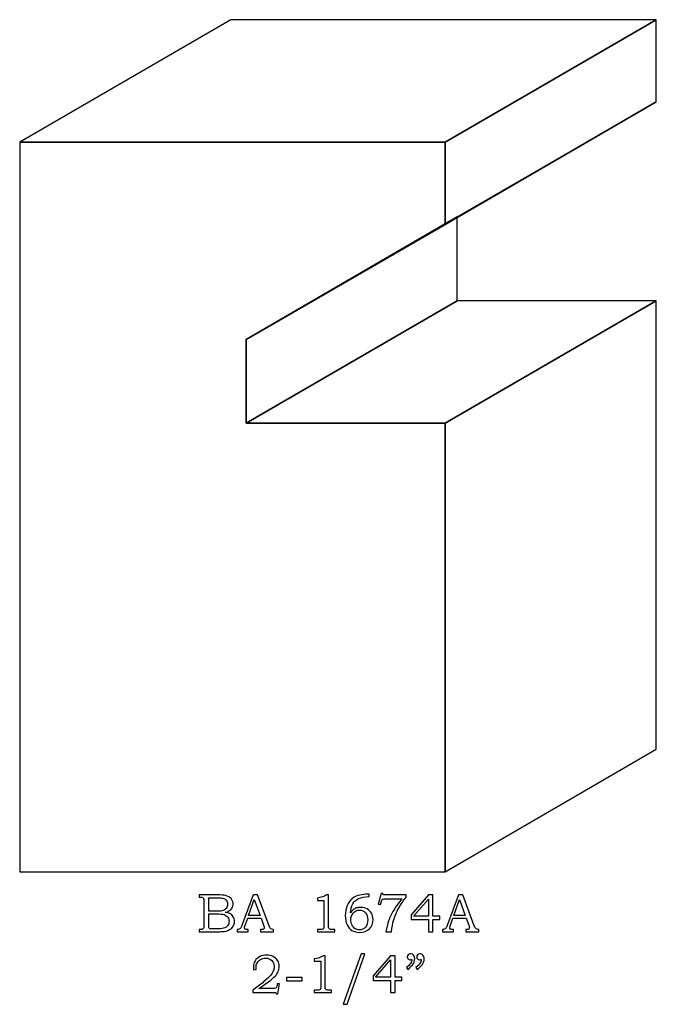
# Model space of a CAD drawing. Extents: x -1.94 to 2.64, y -3.13 to 3.85.
# Drawn here: x -1.94 to 0.02, y 0.82 to 3.85 of the extents above; entities that cross this region are included whole.
import ezdxf

# ---------------------------------------------------------------- set-up
doc = ezdxf.new("R2010")
doc.units = 0
doc.header["$MEASUREMENT"] = 0
doc.layers.add('LAYER_1', color=7, linetype='CONTINUOUS')

msp = doc.modelspace()

# ---------------------------------------------------------------- linework, layer by layer
at = {"layer": 'LAYER_1', "color": 252}
for points in [[(-1.9449, 3.4767), (-1.9449, 3.4767), (-1.2928, 3.8543), (-1.2928, 3.8543), (-1.2928, 3.8543), (-1.2928, 3.8543), (0.0197, 3.8543), (0.0197, 3.8543), (0.0197, 3.8543), (0.0197, 3.8543), (-0.6324, 3.4767), (-0.6324, 3.4767), (-0.6324, 3.4767), (-0.6324, 3.4767), (-1.9449, 3.4767), (-1.9449, 3.4767)], [(-1.9449, 3.4767), (-1.9449, 3.4767), (-1.2928, 3.8543), (-1.2928, 3.8543), (-1.2928, 3.8543), (-1.2928, 3.8543), (0.0197, 3.8543), (0.0197, 3.8543), (0.0197, 3.8543), (0.0197, 3.8543), (-0.6324, 3.4767), (-0.6324, 3.4767), (-0.6324, 3.4767), (-0.6324, 3.4767), (-1.9449, 3.4767), (-1.9449, 3.4767)], [(-0.6324, 3.2231), (-0.6324, 3.2231), (0.0197, 3.6006), (0.0197, 3.6006), (0.0197, 3.6006), (0.0197, 3.6006), (-0.5944, 3.2461), (-0.5944, 3.2461), (-0.5944, 3.2461), (-0.5944, 3.2461), (-1.2464, 2.8685), (-1.2464, 2.8685), (-1.2464, 2.8685), (-1.2464, 2.8685), (-0.6324, 3.2231), (-0.6324, 3.2231)], [(-0.6324, 3.2231), (-0.6324, 3.2231), (0.0197, 3.6006), (0.0197, 3.6006), (0.0197, 3.6006), (0.0197, 3.6006), (-0.5944, 3.2461), (-0.5944, 3.2461), (-0.5944, 3.2461), (-0.5944, 3.2461), (-1.2464, 2.8685), (-1.2464, 2.8685), (-1.2464, 2.8685), (-1.2464, 2.8685), (-0.6324, 3.2231), (-0.6324, 3.2231)], [(-1.2464, 2.6099), (-1.2464, 2.6099), (-0.5944, 2.9875), (-0.5944, 2.9875), (-0.5944, 2.9875), (-0.5944, 2.9875), (0.0197, 2.9875), (0.0197, 2.9875), (0.0197, 2.9875), (0.0197, 2.9875), (-0.6324, 2.6099), (-0.6324, 2.6099), (-0.6324, 2.6099), (-0.6324, 2.6099), (-1.2464, 2.6099), (-1.2464, 2.6099)], [(-1.2464, 2.6099), (-1.2464, 2.6099), (-0.5944, 2.9875), (-0.5944, 2.9875), (-0.5944, 2.9875), (-0.5944, 2.9875), (0.0197, 2.9875), (0.0197, 2.9875), (0.0197, 2.9875), (0.0197, 2.9875), (-0.6324, 2.6099), (-0.6324, 2.6099), (-0.6324, 2.6099), (-0.6324, 2.6099), (-1.2464, 2.6099), (-1.2464, 2.6099)]]:
    msp.add_open_spline(points, degree=3, knots=[0, 0, 0, 0, 0.25, 0.25, 0.25, 0.25, 0.5, 0.5, 0.5, 0.5, 0.75, 0.75, 0.75, 0.75, 1, 1, 1, 1], dxfattribs=at)
at = {"layer": 'LAYER_1', "color": 250}
for points, knots in [([(-1.9449, 3.4767), (-1.9449, 3.4767), (-1.2928, 3.8543), (-1.2928, 3.8543), (-1.2928, 3.8543), (-1.2928, 3.8543), (0.0197, 3.8543), (0.0197, 3.8543), (0.0197, 3.8543), (0.0197, 3.8543), (-0.6324, 3.4767), (-0.6324, 3.4767), (-0.6324, 3.4767), (-0.6324, 3.4767), (-1.9449, 3.4767), (-1.9449, 3.4767)], [0, 0, 0, 0, 0.25, 0.25, 0.25, 0.25, 0.5, 0.5, 0.5, 0.5, 0.75, 0.75, 0.75, 0.75, 1, 1, 1, 1]), ([(-1.9449, 3.4767), (-1.9449, 3.4767), (-1.2928, 3.8543), (-1.2928, 3.8543), (-1.2928, 3.8543), (-1.2928, 3.8543), (0.0197, 3.8543), (0.0197, 3.8543), (0.0197, 3.8543), (0.0197, 3.8543), (-0.6324, 3.4767), (-0.6324, 3.4767), (-0.6324, 3.4767), (-0.6324, 3.4767), (-1.9449, 3.4767), (-1.9449, 3.4767)], [0, 0, 0, 0, 0.25, 0.25, 0.25, 0.25, 0.5, 0.5, 0.5, 0.5, 0.75, 0.75, 0.75, 0.75, 1, 1, 1, 1]), ([(-0.6324, 3.4767), (-0.6324, 3.4767), (0.0197, 3.8543), (0.0197, 3.8543), (0.0197, 3.8543), (0.0197, 3.8543), (0.0197, 3.6006), (0.0197, 3.6006), (0.0197, 3.6006), (0.0197, 3.6006), (-0.6324, 3.2231), (-0.6324, 3.2231), (-0.6324, 3.2231), (-0.6324, 3.2231), (-0.6324, 3.4767), (-0.6324, 3.4767)], [0, 0, 0, 0, 0.25, 0.25, 0.25, 0.25, 0.5, 0.5, 0.5, 0.5, 0.75, 0.75, 0.75, 0.75, 1, 1, 1, 1]), ([(-0.6324, 3.4767), (-0.6324, 3.4767), (0.0197, 3.8543), (0.0197, 3.8543), (0.0197, 3.8543), (0.0197, 3.8543), (0.0197, 3.6006), (0.0197, 3.6006), (0.0197, 3.6006), (0.0197, 3.6006), (-0.6324, 3.2231), (-0.6324, 3.2231), (-0.6324, 3.2231), (-0.6324, 3.2231), (-0.6324, 3.4767), (-0.6324, 3.4767)], [0, 0, 0, 0, 0.25, 0.25, 0.25, 0.25, 0.5, 0.5, 0.5, 0.5, 0.75, 0.75, 0.75, 0.75, 1, 1, 1, 1]), ([(-0.6324, 3.2231), (-0.6324, 3.2231), (0.0197, 3.6006), (0.0197, 3.6006), (0.0197, 3.6006), (0.0197, 3.6006), (-0.5944, 3.2461), (-0.5944, 3.2461), (-0.5944, 3.2461), (-0.5944, 3.2461), (-1.2464, 2.8685), (-1.2464, 2.8685), (-1.2464, 2.8685), (-1.2464, 2.8685), (-0.6324, 3.2231), (-0.6324, 3.2231)], [0, 0, 0, 0, 0.25, 0.25, 0.25, 0.25, 0.5, 0.5, 0.5, 0.5, 0.75, 0.75, 0.75, 0.75, 1, 1, 1, 1]), ([(-0.6324, 3.2231), (-0.6324, 3.2231), (0.0197, 3.6006), (0.0197, 3.6006), (0.0197, 3.6006), (0.0197, 3.6006), (-0.5944, 3.2461), (-0.5944, 3.2461), (-0.5944, 3.2461), (-0.5944, 3.2461), (-1.2464, 2.8685), (-1.2464, 2.8685), (-1.2464, 2.8685), (-1.2464, 2.8685), (-0.6324, 3.2231), (-0.6324, 3.2231)], [0, 0, 0, 0, 0.25, 0.25, 0.25, 0.25, 0.5, 0.5, 0.5, 0.5, 0.75, 0.75, 0.75, 0.75, 1, 1, 1, 1]), ([(-1.2464, 2.8685), (-1.2464, 2.8685), (-0.5944, 3.2461), (-0.5944, 3.2461), (-0.5944, 3.2461), (-0.5944, 3.2461), (-0.5944, 2.9875), (-0.5944, 2.9875), (-0.5944, 2.9875), (-0.5944, 2.9875), (-1.2464, 2.6099), (-1.2464, 2.6099), (-1.2464, 2.6099), (-1.2464, 2.6099), (-1.2464, 2.8685), (-1.2464, 2.8685)], [0, 0, 0, 0, 0.25, 0.25, 0.25, 0.25, 0.5, 0.5, 0.5, 0.5, 0.75, 0.75, 0.75, 0.75, 1, 1, 1, 1]), ([(-1.2464, 2.8685), (-1.2464, 2.8685), (-0.5944, 3.2461), (-0.5944, 3.2461), (-0.5944, 3.2461), (-0.5944, 3.2461), (-0.5944, 2.9875), (-0.5944, 2.9875), (-0.5944, 2.9875), (-0.5944, 2.9875), (-1.2464, 2.6099), (-1.2464, 2.6099), (-1.2464, 2.6099), (-1.2464, 2.6099), (-1.2464, 2.8685), (-1.2464, 2.8685)], [0, 0, 0, 0, 0.25, 0.25, 0.25, 0.25, 0.5, 0.5, 0.5, 0.5, 0.75, 0.75, 0.75, 0.75, 1, 1, 1, 1]), ([(-1.2464, 2.6099), (-1.2464, 2.6099), (-0.5944, 2.9875), (-0.5944, 2.9875), (-0.5944, 2.9875), (-0.5944, 2.9875), (0.0197, 2.9875), (0.0197, 2.9875), (0.0197, 2.9875), (0.0197, 2.9875), (-0.6324, 2.6099), (-0.6324, 2.6099), (-0.6324, 2.6099), (-0.6324, 2.6099), (-1.2464, 2.6099), (-1.2464, 2.6099)], [0, 0, 0, 0, 0.25, 0.25, 0.25, 0.25, 0.5, 0.5, 0.5, 0.5, 0.75, 0.75, 0.75, 0.75, 1, 1, 1, 1]), ([(-1.2464, 2.6099), (-1.2464, 2.6099), (-0.5944, 2.9875), (-0.5944, 2.9875), (-0.5944, 2.9875), (-0.5944, 2.9875), (0.0197, 2.9875), (0.0197, 2.9875), (0.0197, 2.9875), (0.0197, 2.9875), (-0.6324, 2.6099), (-0.6324, 2.6099), (-0.6324, 2.6099), (-0.6324, 2.6099), (-1.2464, 2.6099), (-1.2464, 2.6099)], [0, 0, 0, 0, 0.25, 0.25, 0.25, 0.25, 0.5, 0.5, 0.5, 0.5, 0.75, 0.75, 0.75, 0.75, 1, 1, 1, 1]), ([(-0.6324, 2.6099), (-0.6324, 2.6099), (0.0197, 2.9875), (0.0197, 2.9875), (0.0197, 2.9875), (0.0197, 2.9875), (0.0197, 1.6043), (0.0197, 1.6043), (0.0197, 1.6043), (0.0197, 1.6043), (-0.6324, 1.2267), (-0.6324, 1.2267), (-0.6324, 1.2267), (-0.6324, 1.2267), (-0.6324, 2.6099), (-0.6324, 2.6099)], [0, 0, 0, 0, 0.25, 0.25, 0.25, 0.25, 0.5, 0.5, 0.5, 0.5, 0.75, 0.75, 0.75, 0.75, 1, 1, 1, 1]), ([(-0.6324, 2.6099), (-0.6324, 2.6099), (0.0197, 2.9875), (0.0197, 2.9875), (0.0197, 2.9875), (0.0197, 2.9875), (0.0197, 1.6043), (0.0197, 1.6043), (0.0197, 1.6043), (0.0197, 1.6043), (-0.6324, 1.2267), (-0.6324, 1.2267), (-0.6324, 1.2267), (-0.6324, 1.2267), (-0.6324, 2.6099), (-0.6324, 2.6099)], [0, 0, 0, 0, 0.25, 0.25, 0.25, 0.25, 0.5, 0.5, 0.5, 0.5, 0.75, 0.75, 0.75, 0.75, 1, 1, 1, 1]), ([(-1.3907, 1.1552), (-1.3907, 1.1552), (-1.3367, 1.1552), (-1.3367, 1.1552), (-1.3367, 1.1552), (-1.3235, 1.1552), (-1.3145, 1.1546), (-1.3096, 1.1534), (-1.3096, 1.1534), (-1.3024, 1.1517), (-1.2967, 1.1485), (-1.2925, 1.144), (-1.2925, 1.144), (-1.2883, 1.1394), (-1.2862, 1.1339), (-1.2862, 1.1275), (-1.2862, 1.1275), (-1.2862, 1.1229), (-1.2873, 1.1188), (-1.2895, 1.1151), (-1.2895, 1.1151), (-1.2917, 1.1114), (-1.295, 1.1083), (-1.2992, 1.1057), (-1.2992, 1.1057), (-1.3019, 1.104), (-1.3056, 1.1026), (-1.3103, 1.1014), (-1.3103, 1.1014), (-1.3043, 1.1003), (-1.2998, 1.099), (-1.2968, 1.0975), (-1.2968, 1.0975), (-1.2921, 1.0952), (-1.2884, 1.092), (-1.2857, 1.0877), (-1.2857, 1.0877), (-1.283, 1.0835), (-1.2816, 1.0787), (-1.2816, 1.0734), (-1.2816, 1.0734), (-1.2816, 1.0682), (-1.2829, 1.0635), (-1.2856, 1.0591), (-1.2856, 1.0591), (-1.2883, 1.0547), (-1.292, 1.0511), (-1.2969, 1.0482), (-1.2969, 1.0482), (-1.3017, 1.0454), (-1.3074, 1.0436), (-1.3138, 1.0428), (-1.3138, 1.0428), (-1.3203, 1.0421), (-1.3269, 1.0417), (-1.3338, 1.0417), (-1.3338, 1.0417), (-1.3338, 1.0417), (-1.3907, 1.0417), (-1.3907, 1.0417), (-1.3907, 1.0417), (-1.3907, 1.0417), (-1.3907, 1.0485), (-1.3907, 1.0485), (-1.3907, 1.0485), (-1.3907, 1.0485), (-1.3868, 1.0485), (-1.3868, 1.0485), (-1.3868, 1.0485), (-1.3831, 1.0485), (-1.3806, 1.0491), (-1.3793, 1.0502), (-1.3793, 1.0502), (-1.3773, 1.0518), (-1.3763, 1.0544), (-1.3763, 1.058), (-1.3763, 1.058), (-1.3763, 1.058), (-1.3763, 1.1369), (-1.3763, 1.1369), (-1.3763, 1.1369), (-1.3763, 1.1406), (-1.3766, 1.1431), (-1.3772, 1.1444), (-1.3772, 1.1444), (-1.3778, 1.1458), (-1.3787, 1.1468), (-1.3799, 1.1474), (-1.3799, 1.1474), (-1.3811, 1.148), (-1.3834, 1.1483), (-1.3868, 1.1483), (-1.3868, 1.1483), (-1.3868, 1.1483), (-1.3907, 1.1483), (-1.3907, 1.1483), (-1.3907, 1.1483), (-1.3907, 1.1483), (-1.3907, 1.1552), (-1.3907, 1.1552)], [0, 0, 0, 0, 0.04, 0.04, 0.04, 0.04, 0.08, 0.08, 0.08, 0.08, 0.12, 0.12, 0.12, 0.12, 0.16, 0.16, 0.16, 0.16, 0.2, 0.2, 0.2, 0.2, 0.24, 0.24, 0.24, 0.24, 0.28, 0.28, 0.28, 0.28, 0.32, 0.32, 0.32, 0.32, 0.36, 0.36, 0.36, 0.36, 0.4, 0.4, 0.4, 0.4, 0.44, 0.44, 0.44, 0.44, 0.48, 0.48, 0.48, 0.48, 0.52, 0.52, 0.52, 0.52, 0.56, 0.56, 0.56, 0.56, 0.6, 0.6, 0.6, 0.6, 0.64, 0.64, 0.64, 0.64, 0.68, 0.68, 0.68, 0.68, 0.72, 0.72, 0.72, 0.72, 0.76, 0.76, 0.76, 0.76, 0.8, 0.8, 0.8, 0.8, 0.84, 0.84, 0.84, 0.84, 0.88, 0.88, 0.88, 0.88, 0.92, 0.92, 0.92, 0.92, 0.96, 0.96, 0.96, 0.96, 1, 1, 1, 1]), ([(-1.224, 1.1552), (-1.224, 1.1552), (-1.2106, 1.1552), (-1.2106, 1.1552), (-1.2106, 1.1552), (-1.2106, 1.1552), (-1.1753, 1.0603), (-1.1753, 1.0603), (-1.1753, 1.0603), (-1.1736, 1.0555), (-1.1719, 1.0524), (-1.1701, 1.0508), (-1.1701, 1.0508), (-1.1683, 1.0493), (-1.166, 1.0485), (-1.163, 1.0485), (-1.163, 1.0485), (-1.163, 1.0485), (-1.1612, 1.0485), (-1.1612, 1.0485), (-1.1612, 1.0485), (-1.1612, 1.0485), (-1.1612, 1.0417), (-1.1612, 1.0417), (-1.1612, 1.0417), (-1.1612, 1.0417), (-1.2016, 1.0417), (-1.2016, 1.0417), (-1.2016, 1.0417), (-1.2016, 1.0417), (-1.2016, 1.0485), (-1.2016, 1.0485), (-1.2016, 1.0485), (-1.2003, 1.0486), (-1.1991, 1.0487), (-1.1978, 1.0487), (-1.1978, 1.0487), (-1.1952, 1.0487), (-1.1935, 1.0489), (-1.1927, 1.0495), (-1.1927, 1.0495), (-1.1911, 1.0505), (-1.1903, 1.0518), (-1.1903, 1.0534), (-1.1903, 1.0534), (-1.1903, 1.0545), (-1.1911, 1.0573), (-1.1926, 1.0618), (-1.1926, 1.0618), (-1.1926, 1.0618), (-1.2001, 1.0837), (-1.2001, 1.0837), (-1.2001, 1.0837), (-1.2001, 1.0837), (-1.2413, 1.0837), (-1.2413, 1.0837), (-1.2413, 1.0837), (-1.2413, 1.0837), (-1.2501, 1.0592), (-1.2501, 1.0592), (-1.2501, 1.0592), (-1.251, 1.0566), (-1.2515, 1.0549), (-1.2515, 1.0539), (-1.2515, 1.0539), (-1.2515, 1.0528), (-1.2511, 1.0518), (-1.2506, 1.051), (-1.2506, 1.051), (-1.25, 1.0502), (-1.2493, 1.0496), (-1.2483, 1.0492), (-1.2483, 1.0492), (-1.2473, 1.0488), (-1.2457, 1.0486), (-1.2435, 1.0486), (-1.2435, 1.0486), (-1.2421, 1.0486), (-1.2409, 1.0486), (-1.24, 1.0485), (-1.24, 1.0485), (-1.24, 1.0485), (-1.24, 1.0417), (-1.24, 1.0417), (-1.24, 1.0417), (-1.24, 1.0417), (-1.2739, 1.0417), (-1.2739, 1.0417), (-1.2739, 1.0417), (-1.2739, 1.0417), (-1.2739, 1.0485), (-1.2739, 1.0485), (-1.2739, 1.0485), (-1.2708, 1.0485), (-1.2685, 1.0488), (-1.2671, 1.0494), (-1.2671, 1.0494), (-1.2657, 1.0501), (-1.2645, 1.0511), (-1.2635, 1.0524), (-1.2635, 1.0524), (-1.2625, 1.0538), (-1.2611, 1.0567), (-1.2594, 1.0612), (-1.2594, 1.0612), (-1.2594, 1.0612), (-1.224, 1.1552), (-1.224, 1.1552)], [0, 0, 0, 0, 0.037037, 0.037037, 0.037037, 0.037037, 0.074074, 0.074074, 0.074074, 0.074074, 0.111111, 0.111111, 0.111111, 0.111111, 0.148148, 0.148148, 0.148148, 0.148148, 0.185185, 0.185185, 0.185185, 0.185185, 0.222222, 0.222222, 0.222222, 0.222222, 0.259259, 0.259259, 0.259259, 0.259259, 0.296296, 0.296296, 0.296296, 0.296296, 0.333333, 0.333333, 0.333333, 0.333333, 0.37037, 0.37037, 0.37037, 0.37037, 0.407407, 0.407407, 0.407407, 0.407407, 0.444444, 0.444444, 0.444444, 0.444444, 0.481481, 0.481481, 0.481481, 0.481481, 0.518519, 0.518519, 0.518519, 0.518519, 0.555556, 0.555556, 0.555556, 0.555556, 0.592593, 0.592593, 0.592593, 0.592593, 0.62963, 0.62963, 0.62963, 0.62963, 0.666667, 0.666667, 0.666667, 0.666667, 0.703704, 0.703704, 0.703704, 0.703704, 0.740741, 0.740741, 0.740741, 0.740741, 0.777778, 0.777778, 0.777778, 0.777778, 0.814815, 0.814815, 0.814815, 0.814815, 0.851852, 0.851852, 0.851852, 0.851852, 0.888889, 0.888889, 0.888889, 0.888889, 0.925926, 0.925926, 0.925926, 0.925926, 0.962963, 0.962963, 0.962963, 0.962963, 1, 1, 1, 1]), ([(-0.9982, 1.1552), (-0.9982, 1.1552), (-0.9921, 1.1552), (-0.9921, 1.1552), (-0.9921, 1.1552), (-0.9921, 1.1552), (-0.9921, 1.0609), (-0.9921, 1.0609), (-0.9921, 1.0609), (-0.9921, 1.0565), (-0.9918, 1.0536), (-0.9912, 1.0524), (-0.9912, 1.0524), (-0.9906, 1.0511), (-0.9897, 1.0501), (-0.9884, 1.0495), (-0.9884, 1.0495), (-0.9871, 1.0488), (-0.9845, 1.0485), (-0.9807, 1.0485), (-0.9807, 1.0485), (-0.9807, 1.0485), (-0.9727, 1.0485), (-0.9727, 1.0485), (-0.9727, 1.0485), (-0.9727, 1.0485), (-0.9727, 1.0417), (-0.9727, 1.0417), (-0.9727, 1.0417), (-0.9727, 1.0417), (-1.0263, 1.0417), (-1.0263, 1.0417), (-1.0263, 1.0417), (-1.0263, 1.0417), (-1.0263, 1.0485), (-1.0263, 1.0485), (-1.0263, 1.0485), (-1.0263, 1.0485), (-1.0175, 1.0485), (-1.0175, 1.0485), (-1.0175, 1.0485), (-1.0136, 1.0485), (-1.0111, 1.0488), (-1.0098, 1.0495), (-1.0098, 1.0495), (-1.0085, 1.0502), (-1.0075, 1.0513), (-1.0068, 1.0528), (-1.0068, 1.0528), (-1.0061, 1.0543), (-1.0058, 1.057), (-1.0058, 1.0609), (-1.0058, 1.0609), (-1.0058, 1.0609), (-1.0058, 1.1384), (-1.0058, 1.1384), (-1.0058, 1.1384), (-1.0058, 1.1384), (-1.0263, 1.1384), (-1.0263, 1.1384), (-1.0263, 1.1384), (-1.0263, 1.1384), (-1.0263, 1.1454), (-1.0263, 1.1454), (-1.0263, 1.1454), (-1.0151, 1.147), (-1.0057, 1.1502), (-0.9982, 1.1552)], [0, 0, 0, 0, 0.058824, 0.058824, 0.058824, 0.058824, 0.117647, 0.117647, 0.117647, 0.117647, 0.176471, 0.176471, 0.176471, 0.176471, 0.235294, 0.235294, 0.235294, 0.235294, 0.294118, 0.294118, 0.294118, 0.294118, 0.352941, 0.352941, 0.352941, 0.352941, 0.411765, 0.411765, 0.411765, 0.411765, 0.470588, 0.470588, 0.470588, 0.470588, 0.529412, 0.529412, 0.529412, 0.529412, 0.588235, 0.588235, 0.588235, 0.588235, 0.647059, 0.647059, 0.647059, 0.647059, 0.705882, 0.705882, 0.705882, 0.705882, 0.764706, 0.764706, 0.764706, 0.764706, 0.823529, 0.823529, 0.823529, 0.823529, 0.882353, 0.882353, 0.882353, 0.882353, 0.941176, 0.941176, 0.941176, 0.941176, 1, 1, 1, 1]), ([(-0.8665, 1.1573), (-0.8665, 1.1573), (-0.8665, 1.1499), (-0.8665, 1.1499), (-0.8665, 1.1499), (-0.8799, 1.1497), (-0.8907, 1.1478), (-0.899, 1.1441), (-0.899, 1.1441), (-0.9073, 1.1403), (-0.9134, 1.1347), (-0.9173, 1.1272), (-0.9173, 1.1272), (-0.9212, 1.1198), (-0.9234, 1.1106), (-0.9239, 1.0997), (-0.9239, 1.0997), (-0.9211, 1.1039), (-0.9183, 1.1072), (-0.9154, 1.1096), (-0.9154, 1.1096), (-0.9125, 1.1119), (-0.9091, 1.1137), (-0.9052, 1.115), (-0.9052, 1.115), (-0.9013, 1.1163), (-0.8971, 1.1169), (-0.8924, 1.1169), (-0.8924, 1.1169), (-0.8851, 1.1169), (-0.8785, 1.1153), (-0.8728, 1.1121), (-0.8728, 1.1121), (-0.867, 1.1088), (-0.8625, 1.1044), (-0.8593, 1.0988), (-0.8593, 1.0988), (-0.8561, 1.0933), (-0.8545, 1.0867), (-0.8545, 1.0792), (-0.8545, 1.0792), (-0.8545, 1.0672), (-0.8581, 1.0578), (-0.8654, 1.0509), (-0.8654, 1.0509), (-0.8733, 1.0434), (-0.8837, 1.0397), (-0.8964, 1.0397), (-0.8964, 1.0397), (-0.9055, 1.0397), (-0.9133, 1.0416), (-0.9196, 1.0454), (-0.9196, 1.0454), (-0.9259, 1.0492), (-0.9309, 1.055), (-0.9346, 1.0628), (-0.9346, 1.0628), (-0.9383, 1.0706), (-0.9401, 1.0803), (-0.9401, 1.0918), (-0.9401, 1.0918), (-0.9401, 1.1034), (-0.9382, 1.1136), (-0.9343, 1.1226), (-0.9343, 1.1226), (-0.9303, 1.1315), (-0.9249, 1.1387), (-0.9179, 1.1441), (-0.9179, 1.1441), (-0.911, 1.1496), (-0.9034, 1.1531), (-0.8951, 1.1548), (-0.8951, 1.1548), (-0.8868, 1.1565), (-0.8794, 1.1573), (-0.8728, 1.1573), (-0.8728, 1.1573), (-0.8728, 1.1573), (-0.8665, 1.1573), (-0.8665, 1.1573)], [0, 0, 0, 0, 0.05, 0.05, 0.05, 0.05, 0.1, 0.1, 0.1, 0.1, 0.15, 0.15, 0.15, 0.15, 0.2, 0.2, 0.2, 0.2, 0.25, 0.25, 0.25, 0.25, 0.3, 0.3, 0.3, 0.3, 0.35, 0.35, 0.35, 0.35, 0.4, 0.4, 0.4, 0.4, 0.45, 0.45, 0.45, 0.45, 0.5, 0.5, 0.5, 0.5, 0.55, 0.55, 0.55, 0.55, 0.6, 0.6, 0.6, 0.6, 0.65, 0.65, 0.65, 0.65, 0.7, 0.7, 0.7, 0.7, 0.75, 0.75, 0.75, 0.75, 0.8, 0.8, 0.8, 0.8, 0.85, 0.85, 0.85, 0.85, 0.9, 0.9, 0.9, 0.9, 0.95, 0.95, 0.95, 0.95, 1, 1, 1, 1]), ([(-0.8294, 1.1593), (-0.8294, 1.1593), (-0.824, 1.1593), (-0.824, 1.1593), (-0.824, 1.1593), (-0.824, 1.1593), (-0.823, 1.1552), (-0.823, 1.1552), (-0.823, 1.1552), (-0.823, 1.1552), (-0.7519, 1.1552), (-0.7519, 1.1552), (-0.7519, 1.1552), (-0.7519, 1.1552), (-0.7519, 1.1483), (-0.7519, 1.1483), (-0.7519, 1.1483), (-0.7604, 1.1384), (-0.7681, 1.1273), (-0.7751, 1.1147), (-0.7751, 1.1147), (-0.782, 1.1021), (-0.7873, 1.0894), (-0.7911, 1.0763), (-0.7911, 1.0763), (-0.7939, 1.0669), (-0.7961, 1.0554), (-0.7979, 1.0417), (-0.7979, 1.0417), (-0.7979, 1.0417), (-0.8146, 1.0417), (-0.8146, 1.0417), (-0.8146, 1.0417), (-0.8129, 1.0538), (-0.8103, 1.0651), (-0.8066, 1.0756), (-0.8066, 1.0756), (-0.8028, 1.0861), (-0.7975, 1.0971), (-0.7904, 1.1086), (-0.7904, 1.1086), (-0.7834, 1.1201), (-0.7749, 1.1315), (-0.7648, 1.143), (-0.7648, 1.143), (-0.7648, 1.143), (-0.8156, 1.143), (-0.8156, 1.143), (-0.8156, 1.143), (-0.8192, 1.143), (-0.8218, 1.1428), (-0.8231, 1.1424), (-0.8231, 1.1424), (-0.8245, 1.142), (-0.8255, 1.1414), (-0.8263, 1.1406), (-0.8263, 1.1406), (-0.8271, 1.1398), (-0.8277, 1.1384), (-0.8283, 1.1363), (-0.8283, 1.1363), (-0.8283, 1.1363), (-0.8286, 1.1348), (-0.8286, 1.1348), (-0.8286, 1.1348), (-0.8286, 1.1348), (-0.8314, 1.1252), (-0.8314, 1.1252), (-0.8314, 1.1252), (-0.8314, 1.1252), (-0.8383, 1.1266), (-0.8383, 1.1266), (-0.8383, 1.1266), (-0.8383, 1.1266), (-0.8294, 1.1593), (-0.8294, 1.1593)], [0, 0, 0, 0, 0.052632, 0.052632, 0.052632, 0.052632, 0.105263, 0.105263, 0.105263, 0.105263, 0.157895, 0.157895, 0.157895, 0.157895, 0.210526, 0.210526, 0.210526, 0.210526, 0.263158, 0.263158, 0.263158, 0.263158, 0.315789, 0.315789, 0.315789, 0.315789, 0.368421, 0.368421, 0.368421, 0.368421, 0.421053, 0.421053, 0.421053, 0.421053, 0.473684, 0.473684, 0.473684, 0.473684, 0.526316, 0.526316, 0.526316, 0.526316, 0.578947, 0.578947, 0.578947, 0.578947, 0.631579, 0.631579, 0.631579, 0.631579, 0.684211, 0.684211, 0.684211, 0.684211, 0.736842, 0.736842, 0.736842, 0.736842, 0.789474, 0.789474, 0.789474, 0.789474, 0.842105, 0.842105, 0.842105, 0.842105, 0.894737, 0.894737, 0.894737, 0.894737, 0.947368, 0.947368, 0.947368, 0.947368, 1, 1, 1, 1]), ([(-0.6837, 1.1552), (-0.6837, 1.1552), (-0.6699, 1.1552), (-0.6699, 1.1552), (-0.6699, 1.1552), (-0.6699, 1.1552), (-0.6699, 1.0892), (-0.6699, 1.0892), (-0.6699, 1.0892), (-0.6699, 1.0892), (-0.6486, 1.0892), (-0.6486, 1.0892), (-0.6486, 1.0892), (-0.6486, 1.0892), (-0.6486, 1.079), (-0.6486, 1.079), (-0.6486, 1.079), (-0.6486, 1.079), (-0.6699, 1.079), (-0.6699, 1.079), (-0.6699, 1.079), (-0.6699, 1.079), (-0.6699, 1.0417), (-0.6699, 1.0417), (-0.6699, 1.0417), (-0.6699, 1.0417), (-0.6837, 1.0417), (-0.6837, 1.0417), (-0.6837, 1.0417), (-0.6837, 1.0417), (-0.6837, 1.079), (-0.6837, 1.079), (-0.6837, 1.079), (-0.6837, 1.079), (-0.7372, 1.079), (-0.7372, 1.079), (-0.7372, 1.079), (-0.7372, 1.079), (-0.7372, 1.0933), (-0.7372, 1.0933), (-0.7372, 1.0933), (-0.7372, 1.0933), (-0.6837, 1.1552), (-0.6837, 1.1552)], [0, 0, 0, 0, 0.090909, 0.090909, 0.090909, 0.090909, 0.181818, 0.181818, 0.181818, 0.181818, 0.272727, 0.272727, 0.272727, 0.272727, 0.363636, 0.363636, 0.363636, 0.363636, 0.454545, 0.454545, 0.454545, 0.454545, 0.545455, 0.545455, 0.545455, 0.545455, 0.636364, 0.636364, 0.636364, 0.636364, 0.727273, 0.727273, 0.727273, 0.727273, 0.818182, 0.818182, 0.818182, 0.818182, 0.909091, 0.909091, 0.909091, 0.909091, 1, 1, 1, 1]), ([(-0.5906, 1.1552), (-0.5906, 1.1552), (-0.5772, 1.1552), (-0.5772, 1.1552), (-0.5772, 1.1552), (-0.5772, 1.1552), (-0.5419, 1.0603), (-0.5419, 1.0603), (-0.5419, 1.0603), (-0.5402, 1.0555), (-0.5384, 1.0524), (-0.5367, 1.0508), (-0.5367, 1.0508), (-0.5349, 1.0493), (-0.5325, 1.0485), (-0.5296, 1.0485), (-0.5296, 1.0485), (-0.5296, 1.0485), (-0.5278, 1.0485), (-0.5278, 1.0485), (-0.5278, 1.0485), (-0.5278, 1.0485), (-0.5278, 1.0417), (-0.5278, 1.0417), (-0.5278, 1.0417), (-0.5278, 1.0417), (-0.5682, 1.0417), (-0.5682, 1.0417), (-0.5682, 1.0417), (-0.5682, 1.0417), (-0.5682, 1.0485), (-0.5682, 1.0485), (-0.5682, 1.0485), (-0.5669, 1.0486), (-0.5656, 1.0487), (-0.5644, 1.0487), (-0.5644, 1.0487), (-0.5618, 1.0487), (-0.5601, 1.0489), (-0.5593, 1.0495), (-0.5593, 1.0495), (-0.5577, 1.0505), (-0.5569, 1.0518), (-0.5569, 1.0534), (-0.5569, 1.0534), (-0.5569, 1.0545), (-0.5577, 1.0573), (-0.5592, 1.0618), (-0.5592, 1.0618), (-0.5592, 1.0618), (-0.5667, 1.0837), (-0.5667, 1.0837), (-0.5667, 1.0837), (-0.5667, 1.0837), (-0.6078, 1.0837), (-0.6078, 1.0837), (-0.6078, 1.0837), (-0.6078, 1.0837), (-0.6166, 1.0592), (-0.6166, 1.0592), (-0.6166, 1.0592), (-0.6176, 1.0566), (-0.618, 1.0549), (-0.618, 1.0539), (-0.618, 1.0539), (-0.618, 1.0528), (-0.6177, 1.0518), (-0.6172, 1.051), (-0.6172, 1.051), (-0.6166, 1.0502), (-0.6158, 1.0496), (-0.6148, 1.0492), (-0.6148, 1.0492), (-0.6139, 1.0488), (-0.6123, 1.0486), (-0.6101, 1.0486), (-0.6101, 1.0486), (-0.6087, 1.0486), (-0.6075, 1.0486), (-0.6066, 1.0485), (-0.6066, 1.0485), (-0.6066, 1.0485), (-0.6066, 1.0417), (-0.6066, 1.0417), (-0.6066, 1.0417), (-0.6066, 1.0417), (-0.6405, 1.0417), (-0.6405, 1.0417), (-0.6405, 1.0417), (-0.6405, 1.0417), (-0.6405, 1.0485), (-0.6405, 1.0485), (-0.6405, 1.0485), (-0.6373, 1.0485), (-0.6351, 1.0488), (-0.6337, 1.0494), (-0.6337, 1.0494), (-0.6323, 1.0501), (-0.6311, 1.0511), (-0.6301, 1.0524), (-0.6301, 1.0524), (-0.629, 1.0538), (-0.6277, 1.0567), (-0.626, 1.0612), (-0.626, 1.0612), (-0.626, 1.0612), (-0.5906, 1.1552), (-0.5906, 1.1552)], [0, 0, 0, 0, 0.037037, 0.037037, 0.037037, 0.037037, 0.074074, 0.074074, 0.074074, 0.074074, 0.111111, 0.111111, 0.111111, 0.111111, 0.148148, 0.148148, 0.148148, 0.148148, 0.185185, 0.185185, 0.185185, 0.185185, 0.222222, 0.222222, 0.222222, 0.222222, 0.259259, 0.259259, 0.259259, 0.259259, 0.296296, 0.296296, 0.296296, 0.296296, 0.333333, 0.333333, 0.333333, 0.333333, 0.37037, 0.37037, 0.37037, 0.37037, 0.407407, 0.407407, 0.407407, 0.407407, 0.444444, 0.444444, 0.444444, 0.444444, 0.481481, 0.481481, 0.481481, 0.481481, 0.518519, 0.518519, 0.518519, 0.518519, 0.555556, 0.555556, 0.555556, 0.555556, 0.592593, 0.592593, 0.592593, 0.592593, 0.62963, 0.62963, 0.62963, 0.62963, 0.666667, 0.666667, 0.666667, 0.666667, 0.703704, 0.703704, 0.703704, 0.703704, 0.740741, 0.740741, 0.740741, 0.740741, 0.777778, 0.777778, 0.777778, 0.777778, 0.814815, 0.814815, 0.814815, 0.814815, 0.851852, 0.851852, 0.851852, 0.851852, 0.888889, 0.888889, 0.888889, 0.888889, 0.925926, 0.925926, 0.925926, 0.925926, 0.962963, 0.962963, 0.962963, 0.962963, 1, 1, 1, 1]), ([(-1.3611, 1.1462), (-1.3611, 1.1462), (-1.3611, 1.1046), (-1.3611, 1.1046), (-1.3611, 1.1046), (-1.3611, 1.1046), (-1.3404, 1.1046), (-1.3404, 1.1046), (-1.3404, 1.1046), (-1.3307, 1.1046), (-1.324, 1.105), (-1.3204, 1.1059), (-1.3204, 1.1059), (-1.3148, 1.1074), (-1.3106, 1.1099), (-1.3076, 1.1134), (-1.3076, 1.1134), (-1.3047, 1.117), (-1.3032, 1.1215), (-1.3032, 1.127), (-1.3032, 1.127), (-1.3032, 1.1317), (-1.3045, 1.1356), (-1.3072, 1.1387), (-1.3072, 1.1387), (-1.3099, 1.1418), (-1.3135, 1.144), (-1.318, 1.1451), (-1.318, 1.1451), (-1.3209, 1.1458), (-1.327, 1.1462), (-1.3362, 1.1462), (-1.3362, 1.1462), (-1.3362, 1.1462), (-1.3611, 1.1462), (-1.3611, 1.1462)], [0, 0, 0, 0, 0.111111, 0.111111, 0.111111, 0.111111, 0.222222, 0.222222, 0.222222, 0.222222, 0.333333, 0.333333, 0.333333, 0.333333, 0.444444, 0.444444, 0.444444, 0.444444, 0.555556, 0.555556, 0.555556, 0.555556, 0.666667, 0.666667, 0.666667, 0.666667, 0.777778, 0.777778, 0.777778, 0.777778, 0.888889, 0.888889, 0.888889, 0.888889, 1, 1, 1, 1]), ([(-1.2383, 1.0917), (-1.2383, 1.0917), (-1.2032, 1.0917), (-1.2032, 1.0917), (-1.2032, 1.0917), (-1.2032, 1.0917), (-1.2208, 1.1406), (-1.2208, 1.1406), (-1.2208, 1.1406), (-1.2208, 1.1406), (-1.2383, 1.0917), (-1.2383, 1.0917)], [0, 0, 0, 0, 0.333333, 0.333333, 0.333333, 0.333333, 0.666667, 0.666667, 0.666667, 0.666667, 1, 1, 1, 1]), ([(-0.6837, 1.0892), (-0.6837, 1.0892), (-0.6837, 1.1426), (-0.6837, 1.1426), (-0.6837, 1.1426), (-0.6837, 1.1426), (-0.7298, 1.0892), (-0.7298, 1.0892), (-0.7298, 1.0892), (-0.7298, 1.0892), (-0.6837, 1.0892), (-0.6837, 1.0892)], [0, 0, 0, 0, 0.333333, 0.333333, 0.333333, 0.333333, 0.666667, 0.666667, 0.666667, 0.666667, 1, 1, 1, 1]), ([(-0.6048, 1.0917), (-0.6048, 1.0917), (-0.5698, 1.0917), (-0.5698, 1.0917), (-0.5698, 1.0917), (-0.5698, 1.0917), (-0.5873, 1.1406), (-0.5873, 1.1406), (-0.5873, 1.1406), (-0.5873, 1.1406), (-0.6048, 1.0917), (-0.6048, 1.0917)], [0, 0, 0, 0, 0.333333, 0.333333, 0.333333, 0.333333, 0.666667, 0.666667, 0.666667, 0.666667, 1, 1, 1, 1]), ([(-1.3611, 1.0967), (-1.3611, 1.0967), (-1.3611, 1.0595), (-1.3611, 1.0595), (-1.3611, 1.0595), (-1.3611, 1.0557), (-1.3609, 1.0535), (-1.3606, 1.0528), (-1.3606, 1.0528), (-1.3602, 1.0518), (-1.3593, 1.0512), (-1.358, 1.0508), (-1.358, 1.0508), (-1.3571, 1.0505), (-1.3545, 1.0504), (-1.3502, 1.0504), (-1.3502, 1.0504), (-1.3502, 1.0504), (-1.3391, 1.0504), (-1.3391, 1.0504), (-1.3391, 1.0504), (-1.3282, 1.0504), (-1.3204, 1.051), (-1.3157, 1.0522), (-1.3157, 1.0522), (-1.311, 1.0534), (-1.307, 1.056), (-1.3037, 1.0599), (-1.3037, 1.0599), (-1.3004, 1.0639), (-1.2987, 1.0686), (-1.2987, 1.0741), (-1.2987, 1.0741), (-1.2987, 1.0788), (-1.3001, 1.0829), (-1.3027, 1.0866), (-1.3027, 1.0866), (-1.3054, 1.0902), (-1.3091, 1.0927), (-1.3139, 1.0944), (-1.3139, 1.0944), (-1.3186, 1.096), (-1.3271, 1.0967), (-1.3391, 1.0967), (-1.3391, 1.0967), (-1.3391, 1.0967), (-1.3611, 1.0967), (-1.3611, 1.0967)], [0, 0, 0, 0, 0.083333, 0.083333, 0.083333, 0.083333, 0.166667, 0.166667, 0.166667, 0.166667, 0.25, 0.25, 0.25, 0.25, 0.333333, 0.333333, 0.333333, 0.333333, 0.416667, 0.416667, 0.416667, 0.416667, 0.5, 0.5, 0.5, 0.5, 0.583333, 0.583333, 0.583333, 0.583333, 0.666667, 0.666667, 0.666667, 0.666667, 0.75, 0.75, 0.75, 0.75, 0.833333, 0.833333, 0.833333, 0.833333, 0.916667, 0.916667, 0.916667, 0.916667, 1, 1, 1, 1]), ([(-0.8962, 1.1083), (-0.904, 1.1083), (-0.9104, 1.1054), (-0.9154, 1.0994), (-0.9154, 1.0994), (-0.9205, 1.0935), (-0.923, 1.0864), (-0.923, 1.0781), (-0.923, 1.0781), (-0.923, 1.0723), (-0.9218, 1.0669), (-0.9193, 1.0619), (-0.9193, 1.0619), (-0.9169, 1.0569), (-0.9137, 1.0532), (-0.9099, 1.0508), (-0.9099, 1.0508), (-0.906, 1.0484), (-0.9017, 1.0472), (-0.8969, 1.0472), (-0.8969, 1.0472), (-0.8894, 1.0472), (-0.8831, 1.05), (-0.8782, 1.0557), (-0.8782, 1.0557), (-0.8732, 1.0614), (-0.8707, 1.069), (-0.8707, 1.0785), (-0.8707, 1.0785), (-0.8707, 1.0876), (-0.8731, 1.0949), (-0.878, 1.1002), (-0.878, 1.1002), (-0.8828, 1.1056), (-0.8889, 1.1083), (-0.8962, 1.1083)], [0, 0, 0, 0, 0.111111, 0.111111, 0.111111, 0.111111, 0.222222, 0.222222, 0.222222, 0.222222, 0.333333, 0.333333, 0.333333, 0.333333, 0.444444, 0.444444, 0.444444, 0.444444, 0.555556, 0.555556, 0.555556, 0.555556, 0.666667, 0.666667, 0.666667, 0.666667, 0.777778, 0.777778, 0.777778, 0.777778, 0.888889, 0.888889, 0.888889, 0.888889, 1, 1, 1, 1]), ([(-0.8793, 0.9736), (-0.8793, 0.9736), (-0.9348, 0.8179), (-0.9348, 0.8179), (-0.9348, 0.8179), (-0.9348, 0.8179), (-0.9469, 0.8179), (-0.9469, 0.8179), (-0.9469, 0.8179), (-0.9469, 0.8179), (-0.8916, 0.9736), (-0.8916, 0.9736), (-0.8916, 0.9736), (-0.8916, 0.9736), (-0.8793, 0.9736), (-0.8793, 0.9736)], [0, 0, 0, 0, 0.25, 0.25, 0.25, 0.25, 0.5, 0.5, 0.5, 0.5, 0.75, 0.75, 0.75, 0.75, 1, 1, 1, 1]), ([(-0.7473, 0.9256), (-0.7473, 0.9256), (-0.7516, 0.931), (-0.7516, 0.931), (-0.7516, 0.931), (-0.7405, 0.9401), (-0.7349, 0.9476), (-0.7349, 0.9537), (-0.7349, 0.9537), (-0.7349, 0.9544), (-0.735, 0.9553), (-0.7351, 0.9563), (-0.7351, 0.9563), (-0.736, 0.9559), (-0.7369, 0.9556), (-0.7378, 0.9554), (-0.7378, 0.9554), (-0.7387, 0.9552), (-0.7395, 0.9551), (-0.7403, 0.9551), (-0.7403, 0.9551), (-0.7429, 0.9551), (-0.7449, 0.9559), (-0.7465, 0.9576), (-0.7465, 0.9576), (-0.7481, 0.9593), (-0.7489, 0.9614), (-0.7489, 0.964), (-0.7489, 0.964), (-0.7489, 0.9666), (-0.7479, 0.9688), (-0.746, 0.9707), (-0.746, 0.9707), (-0.7441, 0.9726), (-0.7418, 0.9736), (-0.7392, 0.9736), (-0.7392, 0.9736), (-0.7355, 0.9736), (-0.7323, 0.9721), (-0.7297, 0.9691), (-0.7297, 0.9691), (-0.7271, 0.9662), (-0.7258, 0.9624), (-0.7258, 0.9577), (-0.7258, 0.9577), (-0.7258, 0.9546), (-0.7264, 0.9514), (-0.7276, 0.9481), (-0.7276, 0.9481), (-0.7289, 0.9448), (-0.7307, 0.9417), (-0.7331, 0.9388), (-0.7331, 0.9388), (-0.7355, 0.936), (-0.7402, 0.9316), (-0.7473, 0.9256)], [0, 0, 0, 0, 0.071429, 0.071429, 0.071429, 0.071429, 0.142857, 0.142857, 0.142857, 0.142857, 0.214286, 0.214286, 0.214286, 0.214286, 0.285714, 0.285714, 0.285714, 0.285714, 0.357143, 0.357143, 0.357143, 0.357143, 0.428571, 0.428571, 0.428571, 0.428571, 0.5, 0.5, 0.5, 0.5, 0.571429, 0.571429, 0.571429, 0.571429, 0.642857, 0.642857, 0.642857, 0.642857, 0.714286, 0.714286, 0.714286, 0.714286, 0.785714, 0.785714, 0.785714, 0.785714, 0.857143, 0.857143, 0.857143, 0.857143, 0.928571, 0.928571, 0.928571, 0.928571, 1, 1, 1, 1]), ([(-0.7182, 0.9256), (-0.7182, 0.9256), (-0.7226, 0.931), (-0.7226, 0.931), (-0.7226, 0.931), (-0.7115, 0.9401), (-0.7059, 0.9476), (-0.7059, 0.9537), (-0.7059, 0.9537), (-0.7059, 0.9544), (-0.7059, 0.9553), (-0.7061, 0.9563), (-0.7061, 0.9563), (-0.707, 0.9559), (-0.7079, 0.9556), (-0.7088, 0.9554), (-0.7088, 0.9554), (-0.7096, 0.9552), (-0.7104, 0.9551), (-0.7113, 0.9551), (-0.7113, 0.9551), (-0.7138, 0.9551), (-0.7159, 0.9559), (-0.7174, 0.9576), (-0.7174, 0.9576), (-0.719, 0.9593), (-0.7198, 0.9614), (-0.7198, 0.964), (-0.7198, 0.964), (-0.7198, 0.9666), (-0.7189, 0.9688), (-0.717, 0.9707), (-0.717, 0.9707), (-0.7151, 0.9726), (-0.7128, 0.9736), (-0.7101, 0.9736), (-0.7101, 0.9736), (-0.7064, 0.9736), (-0.7033, 0.9721), (-0.7006, 0.9691), (-0.7006, 0.9691), (-0.698, 0.9662), (-0.6967, 0.9624), (-0.6967, 0.9577), (-0.6967, 0.9577), (-0.6967, 0.9546), (-0.6973, 0.9514), (-0.6986, 0.9481), (-0.6986, 0.9481), (-0.6998, 0.9448), (-0.7016, 0.9417), (-0.704, 0.9388), (-0.704, 0.9388), (-0.7064, 0.936), (-0.7111, 0.9316), (-0.7182, 0.9256)], [0, 0, 0, 0, 0.071429, 0.071429, 0.071429, 0.071429, 0.142857, 0.142857, 0.142857, 0.142857, 0.214286, 0.214286, 0.214286, 0.214286, 0.285714, 0.285714, 0.285714, 0.285714, 0.357143, 0.357143, 0.357143, 0.357143, 0.428571, 0.428571, 0.428571, 0.428571, 0.5, 0.5, 0.5, 0.5, 0.571429, 0.571429, 0.571429, 0.571429, 0.642857, 0.642857, 0.642857, 0.642857, 0.714286, 0.714286, 0.714286, 0.714286, 0.785714, 0.785714, 0.785714, 0.785714, 0.857143, 0.857143, 0.857143, 0.857143, 0.928571, 0.928571, 0.928571, 0.928571, 1, 1, 1, 1]), ([(-1.2152, 0.9249), (-1.2152, 0.9249), (-1.2231, 0.9239), (-1.2231, 0.9239), (-1.2231, 0.9239), (-1.2235, 0.9277), (-1.2238, 0.9309), (-1.2238, 0.9334), (-1.2238, 0.9334), (-1.2238, 0.9397), (-1.222, 0.9458), (-1.2185, 0.9515), (-1.2185, 0.9515), (-1.2151, 0.9572), (-1.2102, 0.9616), (-1.204, 0.9648), (-1.204, 0.9648), (-1.1978, 0.9681), (-1.1907, 0.9696), (-1.1826, 0.9696), (-1.1826, 0.9696), (-1.1749, 0.9696), (-1.1681, 0.9681), (-1.1622, 0.9651), (-1.1622, 0.9651), (-1.1564, 0.9621), (-1.1519, 0.958), (-1.1488, 0.9527), (-1.1488, 0.9527), (-1.1456, 0.9475), (-1.1441, 0.9416), (-1.1441, 0.9348), (-1.1441, 0.9348), (-1.1441, 0.9291), (-1.1451, 0.9238), (-1.1471, 0.919), (-1.1471, 0.919), (-1.1492, 0.9141), (-1.1525, 0.9092), (-1.157, 0.9043), (-1.157, 0.9043), (-1.1603, 0.9006), (-1.1671, 0.895), (-1.1774, 0.8874), (-1.1774, 0.8874), (-1.1903, 0.8777), (-1.2002, 0.8707), (-1.2071, 0.8664), (-1.2071, 0.8664), (-1.2071, 0.8664), (-1.1648, 0.8664), (-1.1648, 0.8664), (-1.1648, 0.8664), (-1.1598, 0.8664), (-1.1565, 0.8668), (-1.155, 0.8677), (-1.155, 0.8677), (-1.1529, 0.8689), (-1.1514, 0.8717), (-1.1507, 0.8761), (-1.1507, 0.8761), (-1.1507, 0.8761), (-1.15, 0.8807), (-1.15, 0.8807), (-1.15, 0.8807), (-1.15, 0.8807), (-1.143, 0.8807), (-1.143, 0.8807), (-1.143, 0.8807), (-1.143, 0.8807), (-1.1486, 0.8501), (-1.1486, 0.8501), (-1.1486, 0.8501), (-1.1486, 0.8501), (-1.1538, 0.8501), (-1.1538, 0.8501), (-1.1538, 0.8501), (-1.1538, 0.8501), (-1.1547, 0.8542), (-1.1547, 0.8542), (-1.1547, 0.8542), (-1.1547, 0.8542), (-1.2258, 0.8542), (-1.2258, 0.8542), (-1.2258, 0.8542), (-1.2258, 0.8542), (-1.2258, 0.861), (-1.2258, 0.861), (-1.2258, 0.861), (-1.2258, 0.861), (-1.2128, 0.8709), (-1.2128, 0.8709), (-1.2128, 0.8709), (-1.2029, 0.8782), (-1.1956, 0.8838), (-1.191, 0.8877), (-1.191, 0.8877), (-1.1823, 0.8951), (-1.1757, 0.9014), (-1.1713, 0.9066), (-1.1713, 0.9066), (-1.1669, 0.9119), (-1.1638, 0.9166), (-1.1622, 0.9208), (-1.1622, 0.9208), (-1.1605, 0.925), (-1.1597, 0.9294), (-1.1597, 0.934), (-1.1597, 0.934), (-1.1597, 0.9416), (-1.1622, 0.9479), (-1.1671, 0.9528), (-1.1671, 0.9528), (-1.172, 0.9577), (-1.1784, 0.9601), (-1.1862, 0.9601), (-1.1862, 0.9601), (-1.1919, 0.9601), (-1.1969, 0.9589), (-1.2013, 0.9565), (-1.2013, 0.9565), (-1.2058, 0.954), (-1.2092, 0.9506), (-1.2118, 0.9462), (-1.2118, 0.9462), (-1.2143, 0.9418), (-1.2156, 0.9371), (-1.2156, 0.932), (-1.2156, 0.932), (-1.2156, 0.9301), (-1.2155, 0.9277), (-1.2152, 0.9249)], [0, 0, 0, 0, 0.030303, 0.030303, 0.030303, 0.030303, 0.060606, 0.060606, 0.060606, 0.060606, 0.090909, 0.090909, 0.090909, 0.090909, 0.121212, 0.121212, 0.121212, 0.121212, 0.151515, 0.151515, 0.151515, 0.151515, 0.181818, 0.181818, 0.181818, 0.181818, 0.212121, 0.212121, 0.212121, 0.212121, 0.242424, 0.242424, 0.242424, 0.242424, 0.272727, 0.272727, 0.272727, 0.272727, 0.30303, 0.30303, 0.30303, 0.30303, 0.333333, 0.333333, 0.333333, 0.333333, 0.363636, 0.363636, 0.363636, 0.363636, 0.393939, 0.393939, 0.393939, 0.393939, 0.424242, 0.424242, 0.424242, 0.424242, 0.454545, 0.454545, 0.454545, 0.454545, 0.484848, 0.484848, 0.484848, 0.484848, 0.515152, 0.515152, 0.515152, 0.515152, 0.545455, 0.545455, 0.545455, 0.545455, 0.575758, 0.575758, 0.575758, 0.575758, 0.606061, 0.606061, 0.606061, 0.606061, 0.636364, 0.636364, 0.636364, 0.636364, 0.666667, 0.666667, 0.666667, 0.666667, 0.69697, 0.69697, 0.69697, 0.69697, 0.727273, 0.727273, 0.727273, 0.727273, 0.757576, 0.757576, 0.757576, 0.757576, 0.787879, 0.787879, 0.787879, 0.787879, 0.818182, 0.818182, 0.818182, 0.818182, 0.848485, 0.848485, 0.848485, 0.848485, 0.878788, 0.878788, 0.878788, 0.878788, 0.909091, 0.909091, 0.909091, 0.909091, 0.939394, 0.939394, 0.939394, 0.939394, 0.969697, 0.969697, 0.969697, 0.969697, 1, 1, 1, 1]), ([(-1.0081, 0.9677), (-1.0081, 0.9677), (-1.002, 0.9677), (-1.002, 0.9677), (-1.002, 0.9677), (-1.002, 0.9677), (-1.002, 0.8734), (-1.002, 0.8734), (-1.002, 0.8734), (-1.002, 0.869), (-1.0017, 0.8661), (-1.0011, 0.8649), (-1.0011, 0.8649), (-1.0006, 0.8636), (-0.9996, 0.8626), (-0.9983, 0.862), (-0.9983, 0.862), (-0.997, 0.8613), (-0.9945, 0.861), (-0.9906, 0.861), (-0.9906, 0.861), (-0.9906, 0.861), (-0.9826, 0.861), (-0.9826, 0.861), (-0.9826, 0.861), (-0.9826, 0.861), (-0.9826, 0.8542), (-0.9826, 0.8542), (-0.9826, 0.8542), (-0.9826, 0.8542), (-1.0363, 0.8542), (-1.0363, 0.8542), (-1.0363, 0.8542), (-1.0363, 0.8542), (-1.0363, 0.861), (-1.0363, 0.861), (-1.0363, 0.861), (-1.0363, 0.861), (-1.0274, 0.861), (-1.0274, 0.861), (-1.0274, 0.861), (-1.0235, 0.861), (-1.021, 0.8613), (-1.0197, 0.862), (-1.0197, 0.862), (-1.0184, 0.8627), (-1.0174, 0.8638), (-1.0167, 0.8653), (-1.0167, 0.8653), (-1.016, 0.8668), (-1.0157, 0.8695), (-1.0157, 0.8734), (-1.0157, 0.8734), (-1.0157, 0.8734), (-1.0157, 0.9509), (-1.0157, 0.9509), (-1.0157, 0.9509), (-1.0157, 0.9509), (-1.0363, 0.9509), (-1.0363, 0.9509), (-1.0363, 0.9509), (-1.0363, 0.9509), (-1.0363, 0.9579), (-1.0363, 0.9579), (-1.0363, 0.9579), (-1.025, 0.9595), (-1.0156, 0.9627), (-1.0081, 0.9677)], [0, 0, 0, 0, 0.058824, 0.058824, 0.058824, 0.058824, 0.117647, 0.117647, 0.117647, 0.117647, 0.176471, 0.176471, 0.176471, 0.176471, 0.235294, 0.235294, 0.235294, 0.235294, 0.294118, 0.294118, 0.294118, 0.294118, 0.352941, 0.352941, 0.352941, 0.352941, 0.411765, 0.411765, 0.411765, 0.411765, 0.470588, 0.470588, 0.470588, 0.470588, 0.529412, 0.529412, 0.529412, 0.529412, 0.588235, 0.588235, 0.588235, 0.588235, 0.647059, 0.647059, 0.647059, 0.647059, 0.705882, 0.705882, 0.705882, 0.705882, 0.764706, 0.764706, 0.764706, 0.764706, 0.823529, 0.823529, 0.823529, 0.823529, 0.882353, 0.882353, 0.882353, 0.882353, 0.941176, 0.941176, 0.941176, 0.941176, 1, 1, 1, 1]), ([(-0.8003, 0.9677), (-0.8003, 0.9677), (-0.7866, 0.9677), (-0.7866, 0.9677), (-0.7866, 0.9677), (-0.7866, 0.9677), (-0.7866, 0.9017), (-0.7866, 0.9017), (-0.7866, 0.9017), (-0.7866, 0.9017), (-0.7652, 0.9017), (-0.7652, 0.9017), (-0.7652, 0.9017), (-0.7652, 0.9017), (-0.7652, 0.8915), (-0.7652, 0.8915), (-0.7652, 0.8915), (-0.7652, 0.8915), (-0.7866, 0.8915), (-0.7866, 0.8915), (-0.7866, 0.8915), (-0.7866, 0.8915), (-0.7866, 0.8542), (-0.7866, 0.8542), (-0.7866, 0.8542), (-0.7866, 0.8542), (-0.8003, 0.8542), (-0.8003, 0.8542), (-0.8003, 0.8542), (-0.8003, 0.8542), (-0.8003, 0.8915), (-0.8003, 0.8915), (-0.8003, 0.8915), (-0.8003, 0.8915), (-0.8538, 0.8915), (-0.8538, 0.8915), (-0.8538, 0.8915), (-0.8538, 0.8915), (-0.8538, 0.9058), (-0.8538, 0.9058), (-0.8538, 0.9058), (-0.8538, 0.9058), (-0.8003, 0.9677), (-0.8003, 0.9677)], [0, 0, 0, 0, 0.090909, 0.090909, 0.090909, 0.090909, 0.181818, 0.181818, 0.181818, 0.181818, 0.272727, 0.272727, 0.272727, 0.272727, 0.363636, 0.363636, 0.363636, 0.363636, 0.454545, 0.454545, 0.454545, 0.454545, 0.545455, 0.545455, 0.545455, 0.545455, 0.636364, 0.636364, 0.636364, 0.636364, 0.727273, 0.727273, 0.727273, 0.727273, 0.818182, 0.818182, 0.818182, 0.818182, 0.909091, 0.909091, 0.909091, 0.909091, 1, 1, 1, 1]), ([(-0.8003, 0.9017), (-0.8003, 0.9017), (-0.8003, 0.9551), (-0.8003, 0.9551), (-0.8003, 0.9551), (-0.8003, 0.9551), (-0.8464, 0.9017), (-0.8464, 0.9017), (-0.8464, 0.9017), (-0.8464, 0.9017), (-0.8003, 0.9017), (-0.8003, 0.9017)], [0, 0, 0, 0, 0.333333, 0.333333, 0.333333, 0.333333, 0.666667, 0.666667, 0.666667, 0.666667, 1, 1, 1, 1]), ([(-1.1216, 0.9006), (-1.1216, 0.9006), (-1.0733, 0.9006), (-1.0733, 0.9006), (-1.0733, 0.9006), (-1.0733, 0.9006), (-1.0733, 0.8906), (-1.0733, 0.8906), (-1.0733, 0.8906), (-1.0733, 0.8906), (-1.1216, 0.8906), (-1.1216, 0.8906), (-1.1216, 0.8906), (-1.1216, 0.8906), (-1.1216, 0.9006), (-1.1216, 0.9006)], [0, 0, 0, 0, 0.25, 0.25, 0.25, 0.25, 0.5, 0.5, 0.5, 0.5, 0.75, 0.75, 0.75, 0.75, 1, 1, 1, 1])]:
    msp.add_open_spline(points, degree=3, knots=knots, dxfattribs=at)
at = {"layer": 'LAYER_1', "color": 253}
for points in [[(-0.6324, 3.4767), (-0.6324, 3.4767), (0.0197, 3.8543), (0.0197, 3.8543), (0.0197, 3.8543), (0.0197, 3.8543), (0.0197, 3.6006), (0.0197, 3.6006), (0.0197, 3.6006), (0.0197, 3.6006), (-0.6324, 3.2231), (-0.6324, 3.2231), (-0.6324, 3.2231), (-0.6324, 3.2231), (-0.6324, 3.4767), (-0.6324, 3.4767)], [(-0.6324, 3.4767), (-0.6324, 3.4767), (0.0197, 3.8543), (0.0197, 3.8543), (0.0197, 3.8543), (0.0197, 3.8543), (0.0197, 3.6006), (0.0197, 3.6006), (0.0197, 3.6006), (0.0197, 3.6006), (-0.6324, 3.2231), (-0.6324, 3.2231), (-0.6324, 3.2231), (-0.6324, 3.2231), (-0.6324, 3.4767), (-0.6324, 3.4767)], [(-1.2464, 2.8685), (-1.2464, 2.8685), (-0.5944, 3.2461), (-0.5944, 3.2461), (-0.5944, 3.2461), (-0.5944, 3.2461), (-0.5944, 2.9875), (-0.5944, 2.9875), (-0.5944, 2.9875), (-0.5944, 2.9875), (-1.2464, 2.6099), (-1.2464, 2.6099), (-1.2464, 2.6099), (-1.2464, 2.6099), (-1.2464, 2.8685), (-1.2464, 2.8685)], [(-1.2464, 2.8685), (-1.2464, 2.8685), (-0.5944, 3.2461), (-0.5944, 3.2461), (-0.5944, 3.2461), (-0.5944, 3.2461), (-0.5944, 2.9875), (-0.5944, 2.9875), (-0.5944, 2.9875), (-0.5944, 2.9875), (-1.2464, 2.6099), (-1.2464, 2.6099), (-1.2464, 2.6099), (-1.2464, 2.6099), (-1.2464, 2.8685), (-1.2464, 2.8685)], [(-0.6324, 2.6099), (-0.6324, 2.6099), (0.0197, 2.9875), (0.0197, 2.9875), (0.0197, 2.9875), (0.0197, 2.9875), (0.0197, 1.6043), (0.0197, 1.6043), (0.0197, 1.6043), (0.0197, 1.6043), (-0.6324, 1.2267), (-0.6324, 1.2267), (-0.6324, 1.2267), (-0.6324, 1.2267), (-0.6324, 2.6099), (-0.6324, 2.6099)], [(-0.6324, 2.6099), (-0.6324, 2.6099), (0.0197, 2.9875), (0.0197, 2.9875), (0.0197, 2.9875), (0.0197, 2.9875), (0.0197, 1.6043), (0.0197, 1.6043), (0.0197, 1.6043), (0.0197, 1.6043), (-0.6324, 1.2267), (-0.6324, 1.2267), (-0.6324, 1.2267), (-0.6324, 1.2267), (-0.6324, 2.6099), (-0.6324, 2.6099)]]:
    msp.add_open_spline(points, degree=3, knots=[0, 0, 0, 0, 0.25, 0.25, 0.25, 0.25, 0.5, 0.5, 0.5, 0.5, 0.75, 0.75, 0.75, 0.75, 1, 1, 1, 1], dxfattribs=at)
at = {"layer": 'LAYER_1', "color": 7}
msp.add_open_spline([(-1.9449, 3.4767), (-1.9449, 3.4767), (-0.6324, 3.4767), (-0.6324, 3.4767), (-0.6324, 3.4767), (-0.6324, 3.4767), (-0.6324, 3.2231), (-0.6324, 3.2231), (-0.6324, 3.2231), (-0.6324, 3.2231), (-1.2464, 2.8685), (-1.2464, 2.8685), (-1.2464, 2.8685), (-1.2464, 2.8685), (-1.2464, 2.6099), (-1.2464, 2.6099), (-1.2464, 2.6099), (-1.2464, 2.6099), (-0.6324, 2.6099), (-0.6324, 2.6099), (-0.6324, 2.6099), (-0.6324, 2.6099), (-0.6324, 1.2267), (-0.6324, 1.2267), (-0.6324, 1.2267), (-0.6324, 1.2267), (-1.9449, 1.2267), (-1.9449, 1.2267), (-1.9449, 1.2267), (-1.9449, 1.2267), (-1.9449, 3.4767), (-1.9449, 3.4767)], degree=3, knots=[0, 0, 0, 0, 0.125, 0.125, 0.125, 0.125, 0.25, 0.25, 0.25, 0.25, 0.375, 0.375, 0.375, 0.375, 0.5, 0.5, 0.5, 0.5, 0.625, 0.625, 0.625, 0.625, 0.75, 0.75, 0.75, 0.75, 0.875, 0.875, 0.875, 0.875, 1, 1, 1, 1], dxfattribs=at)

doc.saveas('drawing.dxf')
